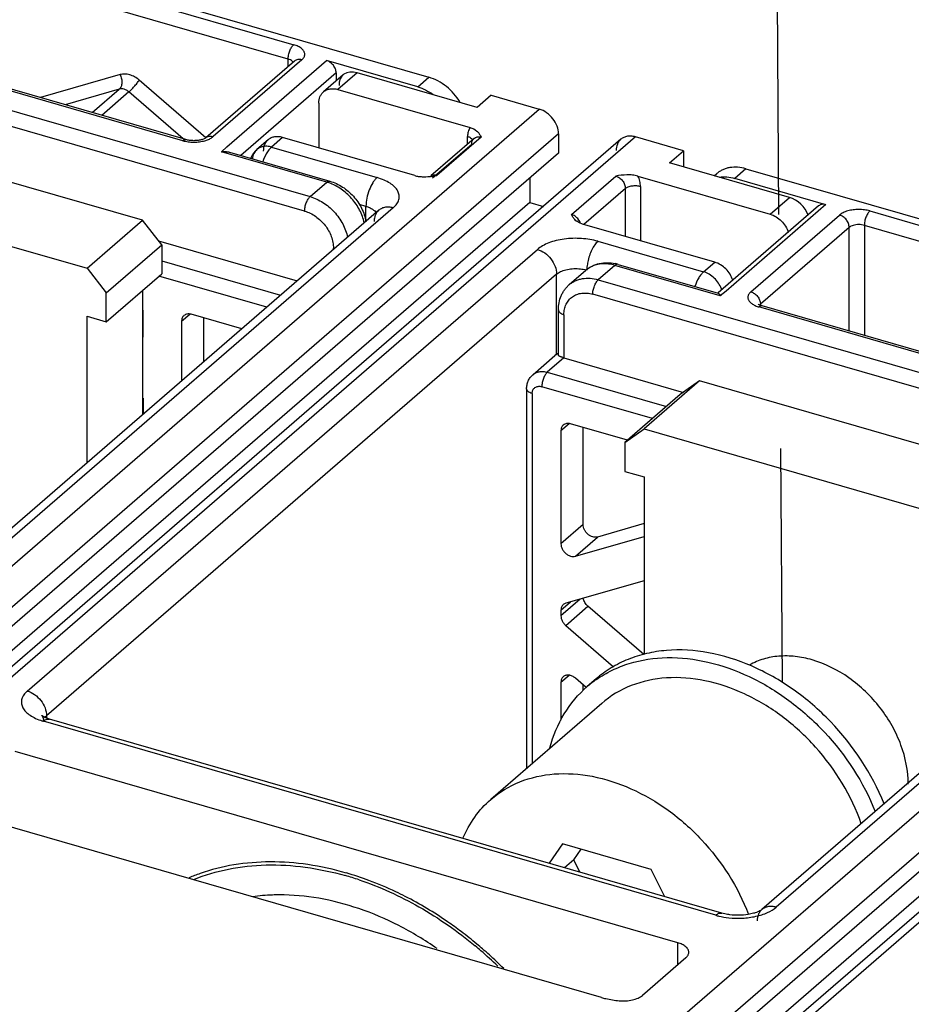
# Model space of a CAD drawing. Units: inches. Extents: x 0 to 34, y -22.3 to 22.
# Drawn here: x 27.1 to 27.8, y 13.5 to 14.3 of the extents above; entities that cross this region are included whole.
import ezdxf

# ---------------------------------------------------------------- set-up
doc = ezdxf.new("R2010")
doc.units = ezdxf.units.IN
doc.header["$LTSCALE"] = 1.87
doc.header["$MEASUREMENT"] = 0
doc.linetypes.add('DASHED', pattern=[0.2, 0.1, -0.1])
doc.layers.get('0').update_dxf_attribs({"linetype": 'CONTINUOUS'})

msp = doc.modelspace()

# ---------------------------------------------------------------- linework, layer by layer
at = {"color": 4, "linetype": 'DASHED'}
msp.add_line((27.73121, 13.7843), (27.71272, 16.28883), dxfattribs=at)
at = {"color": 7, "linetype": 'CONTINUOUS'}
for p, q in [((26.98849, 14.40077), (27.44878, 14.26789)), ((27.25466, 14.21808), (27.0015, 14.29116)), ((27.34147, 14.28088), (27.27061, 14.21951)), ((27.43992, 14.26022), (27.36704, 14.28126)), ((27.37472, 14.27138), (27.37472, 14.26499)), ((27.26746, 14.21808), (27.26913, 14.21867)), ((27.26913, 14.21867), (27.27016, 14.21919)), ((27.27016, 14.21919), (27.27061, 14.21951)), ((27.2831, 14.20832), (27.28732, 14.21222)), ((27.2896, 14.20799), (27.36973, 14.18486)), ((27.70194, 14.19481), (28.16223, 14.06194)), ((27.67674, 14.18918), (27.67874, 14.19091)), ((27.76597, 14.1661), (27.69308, 14.18714)), ((27.76016, 14.16513), (27.6798, 14.09553)), ((27.2328, 14.13718), (27.34362, 14.10519)), ((27.59988, 14.11842), (27.68001, 14.09529)), ((27.56094, 14.10218), (27.57422, 14.11368)), ((27.68624, 14.09706), (27.6816, 14.09328)), ((27.71218, 14.08636), (27.71189, 14.08657)), ((27.71321, 14.08582), (27.71218, 14.08636)), ((27.71495, 14.0852), (27.71321, 14.08582)), ((27.96811, 14.01212), (27.71495, 14.0852)), ((27.22061, 14.07754), (27.22002, 14.07805)), ((27.22061, 14.06014), (27.22061, 14.08188)), ((27.29932, 14.06683), (27.25896, 14.07848)), ((27.55226, 14.04603), (27.55226, 14.08203)), ((27.25129, 14.07302), (27.25129, 14.02523)), ((27.26901, 14.04058), (27.26901, 14.07558)), ((27.5318, 14.03022), (27.54952, 14.04556)), ((27.55669, 14.04368), (27.65217, 14.01611)), ((27.52687, 14.01904), (27.52687, 13.71562)), ((27.22061, 14.01142), (27.22061, 13.99866)), ((27.60754, 13.97785), (27.56199, 13.991)), ((27.55432, 13.98555), (27.55432, 13.89515)), ((27.57203, 13.9105), (27.57203, 13.9881)), ((27.62067, 13.91125), (27.58354, 13.90053)), ((27.56582, 13.88519), (27.62067, 13.90102)), ((27.62067, 13.86559), (27.55815, 13.84754)), ((27.55432, 13.842), (27.55432, 13.83757)), ((27.62039, 13.80661), (27.57587, 13.84517)), ((27.55815, 13.82982), (27.59636, 13.79673)), ((27.57447, 13.78026), (27.56582, 13.78775)), ((27.58233, 13.78708), (27.57524, 13.78095)), ((27.55432, 13.78443), (27.55432, 13.75421)), ((27.57203, 13.77795), (27.57203, 13.78237)), ((27.58684, 13.76755), (27.49826, 13.69084)), ((27.55561, 13.6553), (27.54485, 13.63977)), ((27.62647, 13.63484), (27.55561, 13.6553)), ((27.56447, 13.64252), (27.57037, 13.65104)), ((27.56447, 13.64252), (27.55718, 13.63621)), ((27.56932, 13.63271), (27.56447, 13.64252)), ((27.63723, 13.6131), (27.62647, 13.63484))]:
    msp.add_line(p, q, dxfattribs=at)
at = {"color": 9, "linetype": 'CONTINUOUS'}
for p, q in [((27.08763, 14.36704), (27.34079, 14.29395)), ((27.33636, 14.28245), (27.0832, 14.35553)), ((26.87069, 14.31203), (27.35399, 14.17251)), ((27.34956, 14.16101), (26.86626, 14.30052)), ((27.2522, 14.21724), (26.99905, 14.29032)), ((27.34727, 14.28186), (27.27641, 14.22048)), ((27.28732, 14.21222), (27.36704, 14.28126)), ((27.33636, 14.27645), (27.33636, 14.28245)), ((27.34039, 14.27992), (27.3396, 14.28083)), ((27.20211, 14.27), (27.13845, 14.25163)), ((27.27062, 14.21953), (27.21745, 14.26557)), ((27.37472, 14.27138), (27.29855, 14.20541)), ((27.39157, 14.2715), (27.37618, 14.25817)), ((27.43992, 14.26022), (27.44878, 14.26789)), ((27.20151, 14.25842), (27.15822, 14.24592)), ((27.17987, 14.23967), (27.20151, 14.25842)), ((27.20919, 14.2562), (27.18754, 14.23746)), ((27.25248, 14.21871), (27.20919, 14.2562)), ((26.69104, 13.5098), (27.537, 14.24243)), ((27.55235, 14.22266), (26.70638, 13.49003)), ((27.61372, 14.22028), (26.76776, 13.48765)), ((27.33189, 14.21981), (27.32303, 14.21214)), ((27.49066, 14.22001), (27.45522, 14.18932)), ((27.47974, 14.2146), (27.47974, 14.2206)), ((27.32303, 14.21214), (27.40742, 14.18778)), ((27.45167, 14.18743), (27.48299, 14.21455)), ((27.36728, 14.18402), (27.2831, 14.20832)), ((27.31882, 14.20665), (27.31677, 14.20222)), ((27.70194, 14.19481), (27.69308, 14.18714)), ((27.56263, 14.15832), (27.59806, 14.189)), ((27.35399, 14.17251), (27.36728, 14.18402)), ((27.60573, 14.17912), (27.57251, 14.15035)), ((27.60573, 14.14076), (27.60573, 14.17912)), ((27.61783, 14.18074), (27.61783, 14.13727)), ((27.7214, 14.15851), (27.73679, 14.17184)), ((27.42039, 14.16358), (27.0129, 13.81069)), ((27.39856, 14.16476), (27.39326, 14.16629)), ((27.39856, 14.15277), (27.39856, 14.16476)), ((27.76596, 14.16611), (27.68624, 14.09706)), ((27.70601, 14.09647), (27.77687, 14.15784)), ((27.80108, 14.16108), (28.05424, 14.088)), ((27.78455, 14.14795), (27.71368, 14.08658)), ((27.78455, 14.06511), (27.78455, 14.14795)), ((28.04981, 14.07649), (27.79665, 14.14957)), ((27.79665, 14.14957), (27.79665, 14.06162)), ((27.37356, 14.1311), (27.37257, 14.13135)), ((27.37257, 14.13027), (27.37257, 14.13135)), ((27.58386, 14.13684), (27.66825, 14.11248)), ((27.12798, 13.77747), (27.53546, 14.13036)), ((27.23536, 14.12109), (27.33033, 14.09368)), ((27.59742, 14.11758), (27.58413, 14.10608)), ((27.6816, 14.09328), (27.59742, 14.11758)), ((27.66825, 14.11248), (27.6771, 14.12015)), ((27.5508, 14.11059), (27.14332, 13.7577)), ((27.31926, 14.08409), (27.23314, 14.10895)), ((27.5508, 14.04652), (27.5508, 14.11059)), ((27.58413, 14.10608), (28.06744, 13.96656)), ((28.06301, 13.95505), (27.5797, 14.09457)), ((27.96565, 14.01128), (27.71249, 14.08437)), ((27.71368, 14.08658), (27.71305, 14.08591)), ((27.71368, 14.08658), (27.71368, 14.08566)), ((27.25129, 14.07302), (27.25777, 14.07863)), ((27.55669, 14.0782), (27.55669, 14.04368)), ((27.22061, 14.06678), (27.22002, 14.06627)), ((27.55176, 14.04703), (27.54952, 14.04556)), ((27.55669, 14.04368), (27.5434, 14.03217)), ((27.40449, 13.30385), (28.25045, 14.03647)), ((27.5434, 14.03217), (27.63854, 14.00471)), ((28.2658, 14.0167), (27.41983, 13.28407)), ((27.4812, 13.2817), (28.32717, 14.01433)), ((27.5313, 14.01521), (27.5313, 13.71946)), ((27.62747, 13.99512), (27.53897, 14.02066)), ((27.55432, 13.98555), (27.56079, 13.99116)), ((28.13383, 13.95762), (27.72635, 13.60473)), ((27.57203, 13.9105), (27.55432, 13.89515)), ((27.56582, 13.88519), (27.58354, 13.90053)), ((27.56966, 13.85086), (27.55432, 13.83757)), ((27.55432, 13.842), (27.56199, 13.84865)), ((27.55815, 13.82982), (27.57587, 13.84517)), ((27.55432, 13.78443), (27.56083, 13.79006)), ((27.14185, 13.75606), (27.14264, 13.75704)), ((27.14264, 13.75704), (27.14332, 13.7577)), ((27.14332, 13.7577), (27.14332, 13.75591)), ((27.14434, 13.75504), (27.14586, 13.75495)), ((27.67795, 13.59825), (27.14095, 13.75327)), ((27.64754, 13.55863), (27.64754, 13.57634))]:
    msp.add_line(p, q, dxfattribs=at)
at = {"color": 6, "linetype": 'CONTINUOUS'}
for p, q in [((27.38025, 14.26978), (27.36458, 14.25622)), ((27.48746, 14.24382), (27.39157, 14.2715)), ((27.37618, 14.25817), (27.4818, 14.22768)), ((27.49865, 14.2535), (27.48746, 14.24382)), ((27.49865, 14.2535), (27.537, 14.24243)), ((27.36084, 14.24725), (27.36084, 14.21145)), ((27.22002, 14.15365), (26.95151, 14.23116)), ((27.60212, 14.21833), (26.75616, 13.4857)), ((27.32029, 14.21786), (27.31143, 14.21019)), ((27.43751, 14.18932), (27.33189, 14.21981)), ((27.48486, 14.21903), (27.45025, 14.18906)), ((27.48991, 14.22138), (27.49066, 14.22001)), ((27.55235, 14.22266), (27.55235, 14.20731)), ((27.65208, 14.20921), (27.61372, 14.22028)), ((27.55235, 14.20731), (26.70638, 13.47469)), ((27.64089, 14.19952), (27.65208, 14.20921)), ((27.65208, 14.20921), (27.65208, 14.1963)), ((27.73679, 14.17184), (27.64089, 14.19952)), ((26.90722, 14.19281), (27.17572, 14.1153)), ((27.45053, 14.18873), (27.45522, 14.18932)), ((27.52933, 14.18738), (27.52933, 14.16793)), ((27.61578, 14.189), (27.7214, 14.15851)), ((27.52933, 14.16793), (26.67894, 13.43146)), ((27.52933, 14.16793), (27.54027, 14.16477)), ((27.40879, 14.16163), (27.00131, 13.80874)), ((27.17572, 14.1153), (27.22002, 14.15365)), ((27.23536, 14.13388), (27.22002, 14.15365)), ((27.56913, 14.15153), (27.56696, 14.15281)), ((27.57148, 14.15064), (27.56913, 14.15153)), ((27.6771, 14.12015), (27.57148, 14.15064)), ((27.19107, 14.09552), (27.23536, 14.13388)), ((27.23536, 14.13388), (27.23536, 14.11087)), ((27.17572, 14.1153), (27.19107, 14.09552)), ((27.19107, 14.07251), (27.23536, 14.11087)), ((27.19107, 14.07251), (27.19107, 14.09552)), ((27.22002, 14.09758), (27.22002, 13.99815)), ((27.17572, 14.07694), (27.19107, 14.07251)), ((27.17572, 13.95979), (27.17572, 14.07694)), ((27.66496, 14.02521), (27.62067, 13.98685)), ((27.66496, 14.02521), (27.64962, 14.0143)), ((27.93346, 13.9477), (27.66496, 14.02521)), ((27.64962, 14.0143), (27.60533, 13.97594)), ((28.31557, 14.01238), (27.46961, 13.27975)), ((28.2658, 14.00136), (27.41983, 13.26873)), ((27.60533, 13.97594), (27.62067, 13.98685)), ((27.62067, 13.98685), (27.88917, 13.90934)), ((27.60533, 13.97594), (27.60533, 13.95292)), ((27.39239, 13.22551), (28.24278, 13.96197)), ((27.60533, 13.95292), (27.62067, 13.94849)), ((28.12224, 13.95567), (27.71475, 13.60278)), ((27.62067, 13.94849), (27.62067, 13.8067)), ((27.14158, 13.75656), (27.13996, 13.75751)), ((27.14066, 13.7555), (27.14088, 13.75434)), ((27.14586, 13.75495), (27.14158, 13.75656)), ((27.68286, 13.59993), (27.14586, 13.75495)), ((27.64754, 13.57634), (27.11821, 13.72915)), ((27.58672, 13.53253), (27.07273, 13.6809)), ((27.65402, 13.56424), (27.61935, 13.53421))]:
    msp.add_line(p, q, dxfattribs=at)
at = {"color": 9, "linetype": 'CONTINUOUS'}
for centre, radius, start, end in [((27.48815, 14.21524), 0.00502, 131.16751, 145.42437), ((27.26307, 14.241), 0.02473, 286.08786, 289.38844), ((27.35392, 14.18793), 0.03981, 158.96248, 161.7942), ((27.35742, 14.14993), 0.03549, 70.76569, 73.87567), ((27.55977, 14.14788), 0.01059, 19.3174, 26.25925), ((27.58743, 14.09841), 0.02019, 116.37921, 130.85017), ((27.66362, 14.09197), 0.02004, 17.40908, 20.29534), ((27.71955, 14.10865), 0.02529, 250.5843, 253.78882), ((27.706, 14.08658), 0.00769, 0.00559, 1.83659), ((27.55634, 14.0375), 0.01057, 113.1368, 115.67852), ((27.15554, 13.80259), 0.05143, 250.56358, 253.51595)]:
    msp.add_arc(centre, radius, start, end, dxfattribs=at)
at = {"color": 6, "linetype": 'CONTINUOUS'}
for centre, radius, start, end in [((27.32304, 14.19679), 0.01773, 130.9035, 159.03187), ((27.44242, 14.26879), 0.08045, 274.97618, 275.78097), ((27.55494, 14.14398), 0.0146, 37.8997, 43.99891), ((27.57385, 14.16224), 0.01169, 224.00471, 233.85073), ((27.1316, 13.75324), 0.00934, 0.20449, 6.7478), ((27.31652, 13.48727), 0.15293, 109.28337, 112.8189), ((27.31483, 13.39393), 0.24543, 71.43252, 74.06908), ((27.31221, 13.38789), 0.25417, 69.57537, 73.85671), ((27.30559, 13.37051), 0.27276, 64.66914, 69.54655), ((27.30142, 13.3616), 0.28259, 62.95376, 64.67773), ((27.2806, 13.32832), 0.32192, 50.10224, 52.93205), ((27.28068, 13.32799), 0.32012, 49.08838, 50.13792), ((27.27784, 13.32501), 0.32623, 49.032, 50.10436), ((27.27725, 13.32405), 0.32534, 45.86351, 49.08588), ((27.27636, 13.3233), 0.32849, 47.78082, 49.03192), ((27.27449, 13.32125), 0.33127, 45.04589, 47.77869)]:
    msp.add_arc(centre, radius, start, end, dxfattribs=at)
at = {"color": 7, "linetype": 'CONTINUOUS'}
for centre, radius, start, end in [((27.59047, 14.08585), 0.0339, 73.88039, 77.77547), ((27.55861, 14.03507), 0.01388, 117.27949, 130.88774), ((27.63416, 13.7129), 0.09001, 124.93384, 130.88975)]:
    msp.add_arc(centre, radius, start, end, dxfattribs=at)
at = {"color": 6, "linetype": 'CONTINUOUS'}
for centre, start_param, end_param in [((27.39235, 14.25683), 5.373083, 6.943879), ((27.73756, 14.15717), -2.150179, -0.910103)]:
    msp.add_ellipse(centre, major_axis=(-0.01259, 0.0125), ratio=0.704245, start_param=start_param, end_param=end_param, dxfattribs=at)
at = {"color": 9, "linetype": 'CONTINUOUS'}
for points, knots in [([(27.33636, 14.28245), (27.33636, 14.28297), (27.33642, 14.28405), (27.33667, 14.2857), (27.33708, 14.28736), (27.33763, 14.28899), (27.33829, 14.29051), (27.33904, 14.29188), (27.33986, 14.29303), (27.34047, 14.29368), (27.34079, 14.29395)], [0, 0, 0, 0, 0.124487, 0.25741, 0.394422, 0.53142, 0.664153, 0.788606, 0.901475, 1, 1, 1, 1]), ([(27.34965, 14.28628), (27.34964, 14.28667), (27.34953, 14.28747), (27.34907, 14.28863), (27.3483, 14.28973), (27.34726, 14.29077), (27.34596, 14.29173), (27.34442, 14.29259), (27.34268, 14.29335), (27.34144, 14.29376), (27.34079, 14.29395)], [0, 0, 0, 0, 0.093431, 0.191453, 0.297789, 0.414886, 0.543867, 0.684943, 0.837569, 1, 1, 1, 1]), ([(27.3396, 14.28083), (27.33918, 14.28119), (27.33813, 14.28184), (27.33699, 14.28227), (27.33636, 14.28245)], [0, 0, 0, 0, 0.46094, 1, 1, 1, 1]), ([(27.34727, 14.28186), (27.34674, 14.28201), (27.34568, 14.28221), (27.3441, 14.28215), (27.34266, 14.28172), (27.34183, 14.28119), (27.34147, 14.28088)], [0, 0, 0, 0, 0.270783, 0.5257, 0.766723, 1, 1, 1, 1]), ([(27.34727, 14.28186), (27.34764, 14.28218), (27.3483, 14.28283), (27.34907, 14.28394), (27.34954, 14.2851), (27.34965, 14.2859), (27.34965, 14.28629)], [0, 0, 0, 0, 0.282013, 0.538324, 0.77469, 1, 1, 1, 1]), ([(27.20211, 14.27), (27.20236, 14.26949), (27.2028, 14.26842), (27.20342, 14.26623), (27.20363, 14.26399), (27.20338, 14.26188), (27.20297, 14.2605), (27.20237, 14.25932), (27.20181, 14.25868), (27.20151, 14.25842)], [0, 0, 0, 0, 0.139433, 0.280539, 0.55311, 0.679538, 0.796374, 0.903002, 1, 1, 1, 1]), ([(27.21745, 14.26557), (27.21631, 14.26656), (27.21389, 14.26828), (27.20992, 14.26998), (27.20591, 14.27065), (27.2033, 14.27035), (27.20211, 14.27)], [0, 0, 0, 0, 0.272805, 0.532612, 0.775058, 1, 1, 1, 1]), ([(27.20919, 14.2562), (27.2095, 14.25648), (27.21018, 14.2571), (27.21162, 14.25852), (27.21348, 14.26054), (27.21527, 14.26267), (27.21659, 14.26437), (27.21718, 14.26518), (27.21745, 14.26557)], [0, 0, 0, 0, 0.101288, 0.219077, 0.485438, 0.759382, 0.886385, 1, 1, 1, 1]), ([(27.20919, 14.2562), (27.20862, 14.2567), (27.2074, 14.25755), (27.20542, 14.2584), (27.20342, 14.25874), (27.20211, 14.25859), (27.20151, 14.25842)], [0, 0, 0, 0, 0.272806, 0.532615, 0.77506, 1, 1, 1, 1]), ([(27.4818, 14.22768), (27.48112, 14.22669), (27.48006, 14.22438), (27.47974, 14.22188), (27.47974, 14.2206)], [0, 0, 0, 0, 0.482982, 1, 1, 1, 1]), ([(27.2522, 14.21724), (27.25241, 14.21742), (27.25281, 14.21772), (27.25345, 14.21804), (27.25408, 14.21817), (27.25448, 14.21813), (27.25466, 14.21808)], [0, 0, 0, 0, 0.29832, 0.559409, 0.78889, 1, 1, 1, 1]), ([(27.27061, 14.21951), (27.27097, 14.21982), (27.27179, 14.22035), (27.27324, 14.22078), (27.27481, 14.22084), (27.27588, 14.22064), (27.27641, 14.22048)], [0, 0, 0, 0, 0.233277, 0.4743, 0.729217, 1, 1, 1, 1]), ([(27.27128, 14.21768), (27.27226, 14.21802), (27.27407, 14.2188), (27.27572, 14.21989), (27.27641, 14.22048)], [0, 0, 0, 0, 0.534057, 1, 1, 1, 1]), ([(27.47974, 14.2206), (27.48056, 14.22036), (27.48199, 14.2198), (27.48323, 14.21883), (27.48364, 14.21829)], [0, 0, 0, 0, 0.555218, 1, 1, 1, 1]), ([(27.48299, 14.21455), (27.48299, 14.21488), (27.48307, 14.21611), (27.4835, 14.21734), (27.48401, 14.21809)], [0, 0, 0, 0, 0.263023, 1, 1, 1, 1]), ([(27.48486, 14.21903), (27.485, 14.21915), (27.48559, 14.21961), (27.48628, 14.21993), (27.48682, 14.22009)], [0, 0, 0, 0, 0.247362, 1, 1, 1, 1]), ([(27.48682, 14.22009), (27.48712, 14.22017), (27.48839, 14.22042), (27.48972, 14.22028), (27.49066, 14.22001)], [0, 0, 0, 0, 0.23849, 1, 1, 1, 1]), ([(27.2522, 14.21724), (27.2536, 14.21684), (27.25654, 14.21624), (27.26106, 14.21596), (27.26558, 14.21624), (27.26852, 14.21684), (27.26992, 14.21724)], [0, 0, 0, 0, 0.243534, 0.5, 0.756466, 1, 1, 1, 1]), ([(27.31143, 14.21019), (27.3104, 14.2093), (27.30865, 14.20699), (27.30792, 14.20421), (27.30777, 14.20277)], [0, 0, 0, 0, 0.484195, 1, 1, 1, 1]), ([(27.31715, 14.21267), (27.31609, 14.21253), (27.31403, 14.21199), (27.31221, 14.21086), (27.31143, 14.21019)], [0, 0, 0, 0, 0.509781, 1, 1, 1, 1]), ([(27.32303, 14.21214), (27.32254, 14.21228), (27.32062, 14.21274), (27.3186, 14.21285), (27.31715, 14.21267)], [0, 0, 0, 0, 0.260293, 1, 1, 1, 1]), ([(27.32303, 14.21214), (27.32222, 14.21144), (27.32067, 14.2097), (27.31943, 14.20774), (27.31882, 14.20665)], [0, 0, 0, 0, 0.460121, 1, 1, 1, 1]), ([(27.40742, 14.18778), (27.40679, 14.18724), (27.40557, 14.18593), (27.40328, 14.18271), (27.40093, 14.17779), (27.39908, 14.1714), (27.39856, 14.16693), (27.39856, 14.16476)], [0, 0, 0, 0, 0.098513, 0.211544, 0.468669, 0.7427, 1, 1, 1, 1]), ([(27.42039, 14.16358), (27.42144, 14.16452), (27.42327, 14.16649), (27.425, 14.16997), (27.42528, 14.17367), (27.42402, 14.17726), (27.42143, 14.18055), (27.41768, 14.18346), (27.4129, 14.18594), (27.40932, 14.18721), (27.40742, 14.18778)], [0, 0, 0, 0, 0.120584, 0.226695, 0.325476, 0.427908, 0.54347, 0.677283, 0.830327, 1, 1, 1, 1]), ([(27.45522, 14.18932), (27.4544, 14.18956), (27.45273, 14.18978), (27.45108, 14.18936), (27.45038, 14.189)], [0, 0, 0, 0, 0.522222, 1, 1, 1, 1]), ([(27.59806, 14.189), (27.5991, 14.1887), (27.60114, 14.18767), (27.60361, 14.1853), (27.60528, 14.18236), (27.60573, 14.18017), (27.60573, 14.17912)], [0, 0, 0, 0, 0.245859, 0.505622, 0.762216, 1, 1, 1, 1]), ([(27.61783, 14.18074), (27.61783, 14.18212), (27.61744, 14.18499), (27.61643, 14.18768), (27.61578, 14.189)], [0, 0, 0, 0, 0.484776, 1, 1, 1, 1]), ([(27.36728, 14.18402), (27.36748, 14.1842), (27.36788, 14.1845), (27.36852, 14.18482), (27.36915, 14.18496), (27.36955, 14.18491), (27.36973, 14.18486)], [0, 0, 0, 0, 0.29832, 0.559409, 0.78889, 1, 1, 1, 1]), ([(27.39718, 14.15157), (27.39642, 14.1551), (27.39448, 14.16031), (27.39068, 14.16663), (27.38719, 14.17111), (27.38319, 14.17513), (27.37741, 14.17968), (27.3725, 14.18225), (27.36911, 14.18344)], [0, 0, 0, 0, 0.244836, 0.372113, 0.500721, 0.62923, 0.756193, 1, 1, 1, 1]), ([(27.60573, 14.17912), (27.60639, 14.17969), (27.60815, 14.1806), (27.61118, 14.1813), (27.61452, 14.1814), (27.61677, 14.18104), (27.61783, 14.18074)], [0, 0, 0, 0, 0.208282, 0.462057, 0.736496, 1, 1, 1, 1]), ([(27.34956, 14.16101), (27.34956, 14.16153), (27.34962, 14.16261), (27.34988, 14.16426), (27.35028, 14.16592), (27.35083, 14.16755), (27.35149, 14.16907), (27.35224, 14.17044), (27.35306, 14.17159), (27.35368, 14.17224), (27.35399, 14.17251)], [0, 0, 0, 0, 0.124487, 0.25741, 0.394422, 0.53142, 0.664153, 0.788606, 0.901475, 1, 1, 1, 1]), ([(27.35399, 14.17251), (27.35756, 14.17148), (27.36277, 14.16903), (27.36892, 14.16449), (27.3732, 14.1604), (27.37694, 14.15578), (27.38102, 14.14921), (27.3831, 14.14376), (27.3839, 14.14007)], [0, 0, 0, 0, 0.241736, 0.368468, 0.497163, 0.626246, 0.754138, 1, 1, 1, 1]), ([(27.39856, 14.16476), (27.39952, 14.16449), (27.40131, 14.16385), (27.40428, 14.16232), (27.40613, 14.16066), (27.40681, 14.15939)], [0, 0, 0, 0, 0.297898, 0.566504, 1, 1, 1, 1]), ([(27.42039, 14.16358), (27.41933, 14.16388), (27.4172, 14.16428), (27.41405, 14.16417), (27.41116, 14.16331), (27.40951, 14.16225), (27.40879, 14.16163)], [0, 0, 0, 0, 0.270493, 0.525723, 0.766864, 1, 1, 1, 1]), ([(27.34956, 14.16101), (27.3511, 14.16056), (27.35417, 14.15936), (27.35848, 14.15679), (27.36245, 14.15352), (27.36593, 14.14965), (27.36879, 14.14535), (27.37093, 14.14077), (27.37226, 14.13607), (27.37257, 14.13289), (27.37257, 14.13135)], [0, 0, 0, 0, 0.120528, 0.246133, 0.375147, 0.505541, 0.635137, 0.761843, 0.883877, 1, 1, 1, 1]), ([(27.4059, 14.15747), (27.40576, 14.1571), (27.40525, 14.15555), (27.40504, 14.1539), (27.40504, 14.15266)], [0, 0, 0, 0, 0.242498, 1, 1, 1, 1]), ([(27.40879, 14.16163), (27.40815, 14.16108), (27.40701, 14.1598), (27.40621, 14.15827), (27.4059, 14.15747)], [0, 0, 0, 0, 0.493147, 1, 1, 1, 1]), ([(27.56646, 14.15618), (27.56617, 14.15643), (27.56501, 14.15733), (27.56367, 14.15801), (27.56263, 14.15832)], [0, 0, 0, 0, 0.259812, 1, 1, 1, 1]), ([(27.56927, 14.15256), (27.5691, 14.15291), (27.56835, 14.15424), (27.56733, 14.15543), (27.56646, 14.15618)], [0, 0, 0, 0, 0.248282, 1, 1, 1, 1]), ([(27.78336, 14.16108), (27.78271, 14.1609), (27.78146, 14.16048), (27.77972, 14.15973), (27.77819, 14.15886), (27.77728, 14.15819), (27.77687, 14.15784)], [0, 0, 0, 0, 0.27822, 0.538839, 0.779771, 1, 1, 1, 1]), ([(27.78455, 14.14795), (27.78455, 14.14901), (27.7841, 14.1512), (27.78242, 14.15414), (27.77996, 14.15651), (27.77792, 14.15754), (27.77687, 14.15784)], [0, 0, 0, 0, 0.238024, 0.494384, 0.753885, 1, 1, 1, 1]), ([(27.80108, 14.16108), (27.79968, 14.16148), (27.79674, 14.16208), (27.79222, 14.16236), (27.7877, 14.16208), (27.78476, 14.16148), (27.78336, 14.16108)], [0, 0, 0, 0, 0.243534, 0.5, 0.756466, 1, 1, 1, 1]), ([(27.80108, 14.16108), (27.80076, 14.16081), (27.80015, 14.16016), (27.79933, 14.159), (27.79858, 14.15764), (27.79792, 14.15611), (27.79737, 14.15449), (27.79696, 14.15282), (27.79671, 14.15118), (27.79665, 14.1501), (27.79665, 14.14957)], [0, 0, 0, 0, 0.098525, 0.211394, 0.335847, 0.46858, 0.605578, 0.74259, 0.875513, 1, 1, 1, 1]), ([(27.78779, 14.14958), (27.78716, 14.14939), (27.78601, 14.14897), (27.78497, 14.14832), (27.78455, 14.14795)], [0, 0, 0, 0, 0.539062, 1, 1, 1, 1]), ([(27.79665, 14.14958), (27.79595, 14.14978), (27.79448, 14.15007), (27.79222, 14.15022), (27.78996, 14.15007), (27.78849, 14.14978), (27.78779, 14.14958)], [0, 0, 0, 0, 0.243533, 0.5, 0.756467, 1, 1, 1, 1]), ([(27.58386, 14.13684), (27.5796, 14.13804), (27.57062, 14.13949), (27.55932, 14.13915), (27.5506, 14.13754), (27.54473, 14.13574), (27.53965, 14.1334), (27.53672, 14.13142), (27.53546, 14.13036)], [0, 0, 0, 0, 0.263553, 0.537283, 0.668447, 0.790843, 0.901845, 1, 1, 1, 1]), ([(27.58386, 14.13684), (27.58289, 14.136), (27.58104, 14.13382), (27.57877, 14.12991), (27.5769, 14.1253), (27.57601, 14.12199), (27.57568, 14.12029)], [0, 0, 0, 0, 0.206244, 0.452208, 0.722722, 1, 1, 1, 1]), ([(27.53546, 14.13036), (27.53755, 14.12976), (27.54163, 14.1277), (27.54655, 14.12296), (27.5499, 14.11708), (27.5508, 14.11269), (27.5508, 14.11059)], [0, 0, 0, 0, 0.246085, 0.505617, 0.762005, 1, 1, 1, 1]), ([(27.57568, 14.12029), (27.57557, 14.11973), (27.57519, 14.1176), (27.575, 14.11543), (27.575, 14.11383)], [0, 0, 0, 0, 0.26165, 1, 1, 1, 1]), ([(27.59742, 14.11758), (27.59576, 14.11806), (27.59243, 14.11876), (27.58746, 14.11895), (27.58274, 14.11825), (27.57982, 14.11717), (27.57846, 14.1165)], [0, 0, 0, 0, 0.267468, 0.52253, 0.765833, 1, 1, 1, 1]), ([(27.59988, 14.11842), (27.5997, 14.11848), (27.59929, 14.11852), (27.59867, 14.11838), (27.59803, 14.11806), (27.59762, 14.11776), (27.59742, 14.11758)], [0, 0, 0, 0, 0.21111, 0.440591, 0.70168, 1, 1, 1, 1]), ([(27.5508, 14.11059), (27.55176, 14.11142), (27.55419, 14.11286), (27.55844, 14.11427), (27.56331, 14.11503), (27.56673, 14.11505), (27.56846, 14.11494)], [0, 0, 0, 0, 0.205755, 0.449754, 0.719774, 1, 1, 1, 1]), ([(27.56846, 14.11494), (27.56897, 14.11491), (27.57094, 14.11473), (27.57291, 14.11438), (27.57433, 14.11401)], [0, 0, 0, 0, 0.257317, 1, 1, 1, 1]), ([(27.66825, 14.11248), (27.66752, 14.11186), (27.66612, 14.11032), (27.66356, 14.10649), (27.66211, 14.10311), (27.66132, 14.10071)], [0, 0, 0, 0, 0.208221, 0.450228, 1, 1, 1, 1]), ([(27.68242, 14.09892), (27.68124, 14.10212), (27.67736, 14.10788), (27.67142, 14.11157), (27.66825, 14.11248)], [0, 0, 0, 0, 0.507747, 1, 1, 1, 1]), ([(27.56094, 14.10218), (27.56166, 14.1028), (27.56319, 14.10394), (27.56573, 14.10533), (27.56847, 14.10637), (27.57243, 14.10729), (27.57776, 14.10749), (27.58201, 14.10669), (27.58413, 14.10608)], [0, 0, 0, 0, 0.116286, 0.233594, 0.352878, 0.474931, 0.729342, 1, 1, 1, 1]), ([(27.5797, 14.09457), (27.5797, 14.09509), (27.57977, 14.09618), (27.58002, 14.09782), (27.58043, 14.09948), (27.58097, 14.10111), (27.58163, 14.10263), (27.58239, 14.104), (27.58321, 14.10515), (27.58382, 14.10581), (27.58413, 14.10608)], [0, 0, 0, 0, 0.124487, 0.25741, 0.394422, 0.53142, 0.664153, 0.788606, 0.901475, 1, 1, 1, 1]), ([(27.55669, 14.0782), (27.5567, 14.07966), (27.55696, 14.08252), (27.55826, 14.08652), (27.56007, 14.0894), (27.56188, 14.09132), (27.56341, 14.09256), (27.56509, 14.0936), (27.56755, 14.09471), (27.57095, 14.09553), (27.57531, 14.09557), (27.57824, 14.09499), (27.5797, 14.09457)], [0, 0, 0, 0, 0.131351, 0.255745, 0.375004, 0.433735, 0.492348, 0.551279, 0.610946, 0.733699, 0.863084, 1, 1, 1, 1]), ([(27.70601, 14.09647), (27.70564, 14.09615), (27.70498, 14.09549), (27.70421, 14.09439), (27.70374, 14.09323), (27.70364, 14.09243), (27.70364, 14.09204)], [0, 0, 0, 0, 0.282013, 0.538324, 0.77469, 1, 1, 1, 1]), ([(27.70364, 14.09204), (27.70364, 14.09168), (27.70373, 14.09096), (27.70412, 14.0899), (27.70476, 14.08888), (27.70563, 14.08791), (27.70673, 14.087), (27.70853, 14.08585), (27.71006, 14.08518), (27.71115, 14.0848)], [0, 0, 0, 0, 0.096181, 0.196364, 0.303807, 0.420899, 0.548894, 0.688285, 1, 1, 1, 1]), ([(27.70601, 14.09647), (27.70703, 14.09617), (27.70903, 14.09518), (27.71146, 14.09287), (27.71315, 14.09001), (27.71364, 14.08787), (27.71368, 14.08683)], [0, 0, 0, 0, 0.245435, 0.504262, 0.760698, 1, 1, 1, 1]), ([(27.71495, 14.0852), (27.71477, 14.08526), (27.71437, 14.0853), (27.71374, 14.08516), (27.7131, 14.08485), (27.7127, 14.08454), (27.71249, 14.08437)], [0, 0, 0, 0, 0.21111, 0.440591, 0.70168, 1, 1, 1, 1]), ([(27.55226, 14.08203), (27.55226, 14.08184), (27.55231, 14.08144), (27.55255, 14.08086), (27.55293, 14.08031), (27.55366, 14.07958), (27.55492, 14.0788), (27.55606, 14.07838), (27.55669, 14.0782)], [0, 0, 0, 0, 0.093527, 0.191663, 0.298037, 0.415092, 0.684806, 1, 1, 1, 1]), ([(27.5318, 14.03022), (27.53216, 14.03053), (27.53293, 14.0311), (27.5342, 14.0318), (27.53557, 14.03232), (27.53755, 14.03278), (27.54022, 14.03288), (27.54234, 14.03248), (27.5434, 14.03217)], [0, 0, 0, 0, 0.116292, 0.233608, 0.352875, 0.474911, 0.729392, 1, 1, 1, 1]), ([(27.5434, 14.03217), (27.54309, 14.0319), (27.54248, 14.03125), (27.54166, 14.03009), (27.5409, 14.02873), (27.54024, 14.0272), (27.5397, 14.02558), (27.53929, 14.02391), (27.53904, 14.02227), (27.53897, 14.02119), (27.53897, 14.02066)], [0, 0, 0, 0, 0.098525, 0.211394, 0.335847, 0.46858, 0.605578, 0.74259, 0.875513, 1, 1, 1, 1]), ([(27.5313, 14.01521), (27.53067, 14.01539), (27.52953, 14.01581), (27.52827, 14.01659), (27.52755, 14.01732), (27.52716, 14.01787), (27.52693, 14.01845), (27.52687, 14.01885), (27.52687, 14.01904)], [0, 0, 0, 0, 0.315194, 0.584908, 0.701963, 0.808337, 0.906473, 1, 1, 1, 1]), ([(27.5313, 14.01521), (27.53131, 14.01569), (27.5314, 14.01664), (27.53182, 14.01798), (27.53255, 14.01913), (27.53352, 14.02003), (27.53471, 14.02066), (27.53606, 14.02099), (27.53751, 14.02099), (27.53848, 14.0208), (27.53897, 14.02066)], [0, 0, 0, 0, 0.131269, 0.255856, 0.375188, 0.49234, 0.610744, 0.733568, 0.863167, 1, 1, 1, 1]), ([(27.12798, 13.77747), (27.12697, 13.77658), (27.12523, 13.77471), (27.1235, 13.77145), (27.12305, 13.76798), (27.12396, 13.76456), (27.12611, 13.76138), (27.12934, 13.75852), (27.13353, 13.75601), (27.13672, 13.75469), (27.13843, 13.75409)], [0, 0, 0, 0, 0.123764, 0.233298, 0.334706, 0.437883, 0.552132, 0.683149, 0.832834, 1, 1, 1, 1]), ([(27.12798, 13.77747), (27.13007, 13.77687), (27.13415, 13.77481), (27.13907, 13.77007), (27.14242, 13.7642), (27.14332, 13.7598), (27.14332, 13.7577)], [0, 0, 0, 0, 0.246085, 0.505616, 0.762004, 1, 1, 1, 1]), ([(27.14095, 13.75327), (27.14122, 13.75351), (27.14223, 13.7543), (27.14343, 13.7549), (27.14434, 13.75504)], [0, 0, 0, 0, 0.284999, 1, 1, 1, 1]), ([(27.71009, 13.59742), (27.71326, 13.59813), (27.71901, 13.59992), (27.72426, 13.60297), (27.72635, 13.60473)], [0, 0, 0, 0, 0.543075, 1, 1, 1, 1]), ([(27.72635, 13.60473), (27.72529, 13.60504), (27.72317, 13.60544), (27.72001, 13.60533), (27.71713, 13.60446), (27.71547, 13.60341), (27.71476, 13.60278)], [0, 0, 0, 0, 0.270491, 0.525721, 0.766863, 1, 1, 1, 1]), ([(27.67795, 13.59825), (27.67836, 13.5986), (27.67916, 13.59921), (27.68044, 13.59984), (27.68169, 13.60012), (27.6825, 13.60003), (27.68286, 13.59993)], [0, 0, 0, 0, 0.297787, 0.55893, 0.7888, 1, 1, 1, 1]), ([(27.67795, 13.59825), (27.67877, 13.59802), (27.68217, 13.59715), (27.68565, 13.59657), (27.6883, 13.59628)], [0, 0, 0, 0, 0.241449, 1, 1, 1, 1]), ([(27.6883, 13.59628), (27.69197, 13.59589), (27.6993, 13.59569), (27.70657, 13.59663), (27.71009, 13.59742)], [0, 0, 0, 0, 0.506188, 1, 1, 1, 1]), ([(27.71475, 13.60278), (27.71416, 13.60227), (27.71307, 13.60107), (27.71145, 13.59813), (27.71101, 13.59554), (27.71101, 13.59382)], [0, 0, 0, 0, 0.237939, 0.481805, 1, 1, 1, 1])]:
    msp.add_open_spline(points, degree=3, knots=knots, dxfattribs=at)
at = {"color": 7, "linetype": 'CONTINUOUS'}
for points, knots in [([(27.37472, 14.27137), (27.37472, 14.27243), (27.37426, 14.27463), (27.37259, 14.27756), (27.37013, 14.27994), (27.36808, 14.28096), (27.36704, 14.28126)], [0, 0, 0, 0, 0.238054, 0.49441, 0.753882, 1, 1, 1, 1]), ([(27.47374, 14.24786), (27.47232, 14.25026), (27.46902, 14.2548), (27.46302, 14.2606), (27.45623, 14.26512), (27.45128, 14.26717), (27.44878, 14.26789)], [0, 0, 0, 0, 0.255939, 0.511843, 0.761573, 1, 1, 1, 1]), ([(27.43992, 14.26022), (27.44209, 14.2596), (27.4464, 14.25788), (27.45035, 14.25546), (27.45226, 14.25407)], [0, 0, 0, 0, 0.489308, 1, 1, 1, 1]), ([(27.26746, 14.21808), (27.26699, 14.21794), (27.26599, 14.2177), (27.26387, 14.21734), (27.26106, 14.21717), (27.25826, 14.21734), (27.25613, 14.2177), (27.25513, 14.21794), (27.25466, 14.21808)], [0, 0, 0, 0, 0.113864, 0.237482, 0.499996, 0.762513, 0.886133, 1, 1, 1, 1]), ([(27.2831, 14.20832), (27.28312, 14.20834), (27.28317, 14.20837), (27.2833, 14.2084), (27.28347, 14.20843), (27.28368, 14.20845), (27.28395, 14.20849), (27.2843, 14.20851), (27.28472, 14.20854), (27.28514, 14.20855), (27.28556, 14.20855), (27.28598, 14.20854), (27.28653, 14.20852), (27.28722, 14.20846), (27.28803, 14.20835), (27.28882, 14.2082), (27.28934, 14.20807), (27.2896, 14.20799)], [0, 0, 0, 0, 0.012493, 0.027585, 0.059453, 0.091125, 0.123057, 0.18707, 0.251149, 0.315094, 0.378763, 0.442142, 0.50524, 0.630628, 0.754953, 0.878114, 1, 1, 1, 1]), ([(27.70194, 14.19481), (27.69982, 14.19543), (27.69557, 14.19623), (27.69023, 14.19603), (27.68628, 14.1951), (27.68353, 14.19406), (27.68099, 14.19268), (27.67946, 14.19153), (27.67874, 14.19091)], [0, 0, 0, 0, 0.270663, 0.525075, 0.647125, 0.766408, 0.883714, 1, 1, 1, 1]), ([(27.68075, 14.18811), (27.68274, 14.18841), (27.68693, 14.18852), (27.69103, 14.18773), (27.69308, 14.18714)], [0, 0, 0, 0, 0.485075, 1, 1, 1, 1]), ([(27.36973, 14.18486), (27.3715, 14.18435), (27.37498, 14.18304), (27.37991, 14.18031), (27.38449, 14.17689), (27.38861, 14.17286), (27.39218, 14.16832), (27.39511, 14.16338), (27.39731, 14.15817), (27.39826, 14.15455), (27.39859, 14.15273)], [0, 0, 0, 0, 0.121451, 0.245583, 0.371704, 0.499027, 0.626493, 0.753049, 0.877754, 1, 1, 1, 1]), ([(27.76597, 14.1661), (27.76544, 14.16626), (27.76437, 14.16645), (27.76279, 14.1664), (27.76135, 14.16597), (27.76052, 14.16544), (27.76016, 14.16513)], [0, 0, 0, 0, 0.270803, 0.525755, 0.766761, 1, 1, 1, 1]), ([(27.57422, 14.11368), (27.57499, 14.11435), (27.57662, 14.11558), (27.57927, 14.11711), (27.5821, 14.1183), (27.58608, 14.11942), (27.59135, 14.11994), (27.59556, 14.11944), (27.59764, 14.11899)], [0, 0, 0, 0, 0.12248, 0.245083, 0.368211, 0.492155, 0.742949, 1, 1, 1, 1]), ([(27.55226, 14.08203), (27.55226, 14.08396), (27.55261, 14.08779), (27.55399, 14.09237), (27.55564, 14.09575), (27.55715, 14.09811), (27.55891, 14.10027), (27.56024, 14.10157), (27.56094, 14.10218)], [0, 0, 0, 0, 0.255853, 0.506515, 0.63063, 0.754089, 0.877104, 1, 1, 1, 1]), ([(27.68001, 14.09529), (27.68016, 14.09525), (27.68038, 14.09511), (27.68066, 14.09488), (27.68087, 14.09464), (27.68105, 14.09441), (27.68119, 14.09421), (27.68131, 14.09405), (27.6814, 14.0939), (27.68147, 14.09378), (27.68152, 14.09369), (27.68157, 14.09359), (27.68161, 14.09351), (27.68163, 14.09344), (27.68164, 14.09339), (27.68164, 14.09333), (27.68162, 14.0933), (27.6816, 14.09328)], [0, 0, 0, 0, 0.177555, 0.283751, 0.402292, 0.5339, 0.604852, 0.679207, 0.756282, 0.795598, 0.835302, 0.875386, 0.915853, 0.936182, 0.956724, 0.977103, 1, 1, 1, 1]), ([(27.25316, 14.0775), (27.25286, 14.07724), (27.25232, 14.07664), (27.25173, 14.07556), (27.25137, 14.07433), (27.25129, 14.07347), (27.25129, 14.07302)], [0, 0, 0, 0, 0.237343, 0.480381, 0.733974, 1, 1, 1, 1]), ([(27.25896, 14.07848), (27.25843, 14.07863), (27.25737, 14.07883), (27.25579, 14.07877), (27.25435, 14.07834), (27.25352, 14.07781), (27.25316, 14.0775)], [0, 0, 0, 0, 0.270807, 0.525739, 0.766741, 1, 1, 1, 1]), ([(27.55669, 14.04368), (27.55636, 14.04377), (27.55574, 14.04396), (27.55486, 14.04425), (27.5542, 14.04449), (27.55373, 14.04468), (27.55335, 14.04485), (27.55294, 14.04507), (27.55256, 14.04535), (27.55232, 14.04566), (27.55226, 14.0459), (27.55226, 14.04601)], [0, 0, 0, 0, 0.196562, 0.375326, 0.532288, 0.601991, 0.665822, 0.776054, 0.864552, 0.935975, 1, 1, 1, 1]), ([(27.52687, 14.01904), (27.52687, 14.0201), (27.52708, 14.02221), (27.52802, 14.02523), (27.52959, 14.02798), (27.53101, 14.02954), (27.5318, 14.03022)], [0, 0, 0, 0, 0.251505, 0.501595, 0.750862, 1, 1, 1, 1]), ([(27.55619, 13.99003), (27.55589, 13.98977), (27.55534, 13.98917), (27.55475, 13.98809), (27.55439, 13.98686), (27.55432, 13.98599), (27.55432, 13.98555)], [0, 0, 0, 0, 0.237343, 0.480381, 0.733974, 1, 1, 1, 1]), ([(27.56199, 13.991), (27.56146, 13.99116), (27.56039, 13.99136), (27.55882, 13.9913), (27.55737, 13.99087), (27.55655, 13.99034), (27.55619, 13.99003)], [0, 0, 0, 0, 0.270807, 0.525739, 0.766741, 1, 1, 1, 1]), ([(27.58354, 13.90053), (27.58294, 13.90036), (27.58164, 13.90021), (27.57963, 13.90054), (27.57765, 13.9014), (27.57581, 13.9027), (27.57422, 13.90437), (27.57264, 13.90688), (27.57203, 13.90908), (27.57203, 13.9105)], [0, 0, 0, 0, 0.108714, 0.22593, 0.351496, 0.483353, 0.618078, 0.751692, 1, 1, 1, 1]), ([(27.55432, 13.89515), (27.55432, 13.89373), (27.55492, 13.89153), (27.55651, 13.88903), (27.55809, 13.88736), (27.55993, 13.88605), (27.56192, 13.8852), (27.56392, 13.88487), (27.56523, 13.88502), (27.56582, 13.88519)], [0, 0, 0, 0, 0.248307, 0.381922, 0.516646, 0.648504, 0.77407, 0.891286, 1, 1, 1, 1]), ([(27.57587, 13.84517), (27.5749, 13.84601), (27.57326, 13.84798), (27.57234, 13.85039), (27.57214, 13.8516)], [0, 0, 0, 0, 0.511647, 1, 1, 1, 1]), ([(27.55619, 13.84649), (27.55589, 13.84623), (27.55535, 13.84563), (27.55475, 13.84455), (27.55439, 13.84332), (27.55432, 13.84245), (27.55432, 13.842)], [0, 0, 0, 0, 0.237394, 0.480389, 0.733809, 1, 1, 1, 1]), ([(27.55815, 13.84754), (27.55779, 13.84744), (27.55709, 13.84715), (27.55647, 13.84673), (27.55619, 13.84649)], [0, 0, 0, 0, 0.504818, 1, 1, 1, 1]), ([(27.55432, 13.83757), (27.55432, 13.83688), (27.55451, 13.83545), (27.55515, 13.83374), (27.55589, 13.83243), (27.55677, 13.83117), (27.55757, 13.83033), (27.55815, 13.82982)], [0, 0, 0, 0, 0.233647, 0.482047, 0.610312, 0.740127, 1, 1, 1, 1]), ([(27.81246, 13.68731), (27.80272, 13.71157), (27.78036, 13.7454), (27.74084, 13.77951), (27.70768, 13.79843), (27.67315, 13.80934), (27.6443, 13.81114), (27.6228, 13.80782), (27.60791, 13.80314), (27.59426, 13.7963), (27.5861, 13.79035), (27.58232, 13.78708)], [0, 0, 0, 0, 0.272957, 0.410358, 0.543168, 0.668665, 0.785605, 0.841179, 0.895115, 0.947868, 1, 1, 1, 1]), ([(27.58262, 13.78669), (27.58657, 13.78945), (27.59502, 13.79439), (27.61365, 13.80169), (27.63981, 13.80554), (27.67272, 13.80165), (27.70583, 13.78977), (27.73736, 13.77062), (27.7748, 13.73711), (27.79602, 13.70449), (27.80537, 13.68118)], [0, 0, 0, 0, 0.052083, 0.105082, 0.215309, 0.333311, 0.459395, 0.592137, 0.728895, 1, 1, 1, 1]), ([(27.55619, 13.78891), (27.55589, 13.78865), (27.55535, 13.78805), (27.55475, 13.78697), (27.55439, 13.78574), (27.55432, 13.78487), (27.55432, 13.78443)], [0, 0, 0, 0, 0.237368, 0.480392, 0.733926, 1, 1, 1, 1]), ([(27.56582, 13.78775), (27.56508, 13.78839), (27.56385, 13.78921), (27.56206, 13.7899), (27.56074, 13.79018), (27.55945, 13.79022), (27.55823, 13.79003), (27.55712, 13.7896), (27.55648, 13.78916), (27.55619, 13.78891)], [0, 0, 0, 0, 0.280724, 0.414452, 0.542186, 0.663748, 0.779582, 0.890999, 1, 1, 1, 1]), ([(27.79421, 13.67135), (27.78643, 13.69384), (27.76712, 13.72554), (27.73194, 13.75782), (27.70192, 13.77605), (27.67035, 13.78685), (27.63912, 13.78943), (27.61023, 13.78339), (27.59376, 13.77355), (27.58683, 13.76755)], [0, 0, 0, 0, 0.271303, 0.408996, 0.542471, 0.66869, 0.786148, 0.895534, 1, 1, 1, 1]), ([(27.54553, 13.7321), (27.54805, 13.7416), (27.55549, 13.7597), (27.5681, 13.77476), (27.57524, 13.78094)], [0, 0, 0, 0, 0.509848, 1, 1, 1, 1]), ([(27.49825, 13.69083), (27.50506, 13.69673), (27.52121, 13.70645), (27.54952, 13.7126), (27.58017, 13.71042), (27.61126, 13.70025), (27.64097, 13.68283), (27.67614, 13.65167), (27.69578, 13.62089), (27.70407, 13.59893)], [0, 0, 0, 0, 0.104538, 0.213853, 0.331054, 0.456903, 0.590048, 0.727629, 1, 1, 1, 1]), ([(27.47602, 13.65974), (27.47852, 13.66573), (27.48475, 13.67708), (27.49346, 13.68668), (27.49825, 13.69083)], [0, 0, 0, 0, 0.505864, 1, 1, 1, 1])]:
    msp.add_open_spline(points, degree=3, knots=knots, dxfattribs=at)
at = {"color": 6, "linetype": 'CONTINUOUS'}
for points, knots in [([(27.36459, 14.25623), (27.36531, 14.25685), (27.36697, 14.2579), (27.36985, 14.25876), (27.373, 14.25887), (27.37512, 14.25847), (27.37618, 14.25817)], [0, 0, 0, 0, 0.233109, 0.474247, 0.729506, 1, 1, 1, 1]), ([(27.36084, 14.24725), (27.36084, 14.24898), (27.36128, 14.25157), (27.3629, 14.25451), (27.36399, 14.25571), (27.36459, 14.25623)], [0, 0, 0, 0, 0.518228, 0.762082, 1, 1, 1, 1]), ([(27.55235, 14.22266), (27.55235, 14.22476), (27.55145, 14.22915), (27.5481, 14.23503), (27.54318, 14.23977), (27.5391, 14.24182), (27.537, 14.24243)], [0, 0, 0, 0, 0.238017, 0.494383, 0.753893, 1, 1, 1, 1]), ([(27.4818, 14.22768), (27.4837, 14.22713), (27.48631, 14.22587), (27.48872, 14.22329), (27.48954, 14.22201), (27.48991, 14.22138)], [0, 0, 0, 0, 0.564842, 0.792103, 1, 1, 1, 1]), ([(27.3203, 14.21787), (27.3197, 14.21735), (27.31861, 14.21615), (27.31699, 14.21321), (27.31654, 14.21062), (27.31654, 14.2089)], [0, 0, 0, 0, 0.237918, 0.481772, 1, 1, 1, 1]), ([(27.33189, 14.21981), (27.33083, 14.22012), (27.32871, 14.22051), (27.32555, 14.2204), (27.32267, 14.21954), (27.32102, 14.21849), (27.3203, 14.21787)], [0, 0, 0, 0, 0.270494, 0.525752, 0.76689, 1, 1, 1, 1]), ([(27.60213, 14.21834), (27.60153, 14.21782), (27.60044, 14.21662), (27.59882, 14.21368), (27.59838, 14.21109), (27.59838, 14.20937)], [0, 0, 0, 0, 0.237918, 0.481772, 1, 1, 1, 1]), ([(27.61372, 14.22028), (27.61266, 14.22059), (27.61054, 14.22098), (27.60739, 14.22087), (27.6045, 14.22001), (27.60285, 14.21896), (27.60213, 14.21834)], [0, 0, 0, 0, 0.270494, 0.525752, 0.76689, 1, 1, 1, 1]), ([(27.43751, 14.18932), (27.43843, 14.18906), (27.44036, 14.18867), (27.44434, 14.18832), (27.44738, 14.18847), (27.4494, 14.18865)], [0, 0, 0, 0, 0.239832, 0.492613, 1, 1, 1, 1]), ([(27.61578, 14.189), (27.61438, 14.1894), (27.61144, 14.18988), (27.60549, 14.18996), (27.60101, 14.1894), (27.59806, 14.189)], [0, 0, 0, 0, 0.243778, 0.498449, 1, 1, 1, 1]), ([(27.56544, 14.15412), (27.56484, 14.15475), (27.56381, 14.15611), (27.56301, 14.1576), (27.56263, 14.15832)], [0, 0, 0, 0, 0.516199, 1, 1, 1, 1]), ([(27.7214, 14.15851), (27.72473, 14.15755), (27.72944, 14.15453), (27.73383, 14.14897), (27.73537, 14.14568), (27.7359, 14.14399)], [0, 0, 0, 0, 0.492057, 0.749493, 1, 1, 1, 1]), ([(27.69161, 14.10564), (27.69108, 14.10732), (27.68953, 14.11062), (27.68514, 14.11618), (27.68044, 14.11919), (27.6771, 14.12015)], [0, 0, 0, 0, 0.250506, 0.507942, 1, 1, 1, 1]), ([(27.75492, 13.80234), (27.75051, 13.80361), (27.74169, 13.80541), (27.72851, 13.8057), (27.71611, 13.80347), (27.70852, 13.80028), (27.70505, 13.79831)], [0, 0, 0, 0, 0.268225, 0.523504, 0.766327, 1, 1, 1, 1]), ([(27.83163, 13.7031), (27.83168, 13.71365), (27.8284, 13.72996), (27.81915, 13.74991), (27.80962, 13.76433), (27.798, 13.77726), (27.78066, 13.79162), (27.76542, 13.79931), (27.75492, 13.80234)], [0, 0, 0, 0, 0.237442, 0.364334, 0.494171, 0.624841, 0.754124, 1, 1, 1, 1]), ([(27.13996, 13.75751), (27.1399, 13.75755), (27.13979, 13.75763), (27.13966, 13.75773), (27.13957, 13.75781), (27.13953, 13.75784), (27.1395, 13.75788), (27.13961, 13.75776), (27.13968, 13.75765), (27.13993, 13.75728), (27.14017, 13.75682), (27.14044, 13.7562), (27.14059, 13.75575), (27.14066, 13.7555)], [0, 0, 0, 0, 0.069042, 0.121333, 0.156647, 0.175602, 0.179142, 0.191471, 0.259469, 0.383541, 0.555224, 0.763874, 1, 1, 1, 1]), ([(27.26092, 13.62696), (27.2699, 13.63056), (27.28894, 13.63612), (27.31911, 13.6393), (27.35064, 13.63742), (27.37167, 13.63293), (27.38219, 13.62993)], [0, 0, 0, 0, 0.235121, 0.4792, 0.733954, 1, 1, 1, 1]), ([(27.38287, 13.63203), (27.3728, 13.63494), (27.35265, 13.63938), (27.32241, 13.64166), (27.29332, 13.63936), (27.27481, 13.63471), (27.26601, 13.63163)], [0, 0, 0, 0, 0.265168, 0.519941, 0.764371, 1, 1, 1, 1]), ([(27.39298, 13.62658), (27.40958, 13.621), (27.44237, 13.60605), (27.47184, 13.58541), (27.48586, 13.57371)], [0, 0, 0, 0, 0.489671, 1, 1, 1, 1]), ([(27.32936, 13.61455), (27.32755, 13.61454), (27.32039, 13.61441), (27.31323, 13.61382), (27.30793, 13.6131)], [0, 0, 0, 0, 0.253215, 1, 1, 1, 1]), ([(27.45535, 13.57157), (27.44556, 13.57839), (27.42544, 13.59057), (27.39364, 13.6042), (27.3615, 13.61259), (27.33989, 13.61457), (27.32936, 13.61455)], [0, 0, 0, 0, 0.264902, 0.520816, 0.76612, 1, 1, 1, 1]), ([(27.47464, 13.58519), (27.47108, 13.58788), (27.4568, 13.5982), (27.44164, 13.60731), (27.42992, 13.61329)], [0, 0, 0, 0, 0.253263, 1, 1, 1, 1]), ([(27.68912, 13.59866), (27.68856, 13.59873), (27.68645, 13.59904), (27.68437, 13.59949), (27.68286, 13.59993)], [0, 0, 0, 0, 0.264864, 1, 1, 1, 1]), ([(27.70372, 13.59888), (27.70133, 13.59849), (27.69644, 13.59809), (27.69155, 13.59835), (27.68912, 13.59866)], [0, 0, 0, 0, 0.497052, 1, 1, 1, 1]), ([(27.7095, 13.60024), (27.70906, 13.6001), (27.70717, 13.59953), (27.70523, 13.59912), (27.70372, 13.59888)], [0, 0, 0, 0, 0.230671, 1, 1, 1, 1]), ([(27.71476, 13.60278), (27.71458, 13.60263), (27.71405, 13.60226), (27.71299, 13.60164), (27.71141, 13.60092), (27.71018, 13.60047), (27.7095, 13.60024)], [0, 0, 0, 0, 0.117045, 0.330469, 0.630448, 1, 1, 1, 1]), ([(27.6564, 13.56867), (27.6564, 13.56906), (27.65629, 13.56986), (27.65564, 13.57146), (27.65397, 13.57335), (27.65109, 13.57513), (27.6488, 13.57598), (27.64754, 13.57634)], [0, 0, 0, 0, 0.093637, 0.191769, 0.414421, 0.684736, 1, 1, 1, 1]), ([(27.65402, 13.56424), (27.65472, 13.56485), (27.65563, 13.56587), (27.65629, 13.56748), (27.6564, 13.56828), (27.6564, 13.56867)], [0, 0, 0, 0, 0.536552, 0.774023, 1, 1, 1, 1]), ([(27.60077, 13.52993), (27.60257, 13.52977), (27.60614, 13.52975), (27.61125, 13.53047), (27.61574, 13.53188), (27.61834, 13.53334), (27.61935, 13.53421)], [0, 0, 0, 0, 0.27795, 0.548111, 0.793382, 1, 1, 1, 1]), ([(27.58672, 13.53253), (27.58782, 13.53221), (27.59244, 13.53101), (27.59717, 13.53027), (27.60077, 13.52993)], [0, 0, 0, 0, 0.240972, 1, 1, 1, 1])]:
    msp.add_open_spline(points, degree=3, knots=knots, dxfattribs=at)

doc.saveas('drawing.dxf')
